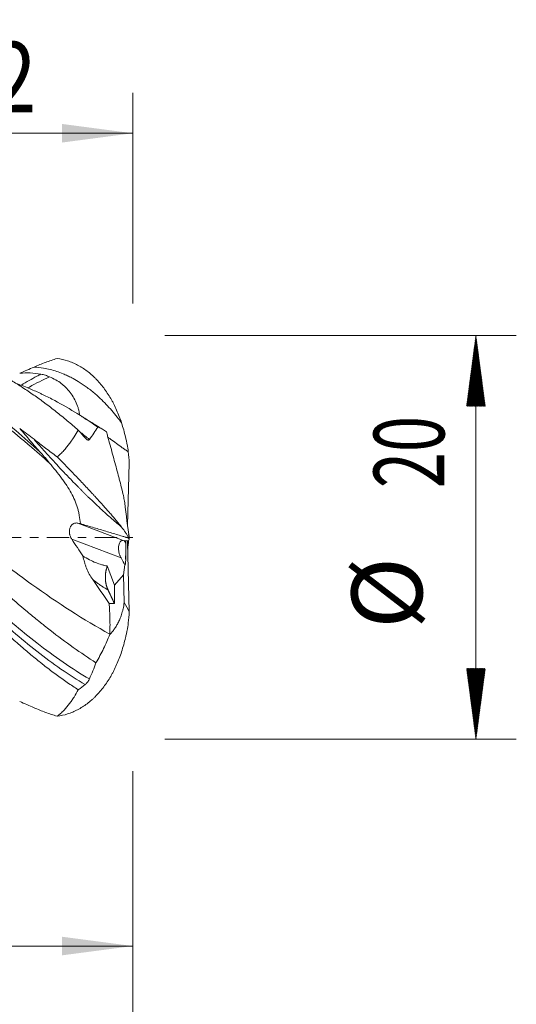
# Model space of a CAD drawing. Units: millimetres. Extents: x -85 to 73, y -63 to 26.
# Drawn here: x 48 to 73, y -23 to 26 of the extents above; entities that cross this region are included whole.
import ezdxf

# ---------------------------------------------------------------- set-up
doc = ezdxf.new("R2010")
doc.units = ezdxf.units.MM
doc.linetypes.add('CENTER', pattern=[47.5, 22, -8.5, 8.5, -8.5])
for name, color, linetype in [('1', 4, 'Continuous'), ('2', 7, 'Continuous'), ('SK2', 7, 'Continuous'), ('SK4', 2, 'CENTER')]:
    doc.layers.add(name, color=color, linetype=linetype)
doc.styles.add('iso_b_vert', font='simplex.shx')
doc.dimstyles.get("Standard").update_dxf_attribs({"dimtxt": 0.18, "dimasz": 0.18, "dimexe": 0.18, "dimexo": 0.0625, "dimgap": 0.09, "dimtad": 1, "dimzin": 0, "dimdsep": 52, "dimtxsty": 'Standard', "dimcen": 0.09, "dimadec": 0, "dimazin": 0, "dimtfac": 1, "dimtdec": 4, "dimtofl": 0, "dimtmove": 0, "dimatfit": 3, "dimfxl": 1, "dimtolj": 1, "dimtzin": 0, "dimarcsym": 0})

# ---------------------------------------------------------------- blocks, each defined once
blk = doc.blocks.new('_U0')
at = {"layer": 'SK2', "lineweight": 13}
for p, q in [((16, -11.5875), (16, -22.245967)), ((54, -11.5875), (54, -22.245967)), ((54, -20.245967), (16, -20.245967))]:
    blk.add_line(p, q, dxfattribs=at)
at = {"layer": 'SK2', "lineweight": 18}
for points in [[(16, -20.245967), (19.499998, -19.785183), (19.500002, -20.70675)], [(54, -20.245967), (50.500002, -20.70675), (50.499998, -19.785183)]]:
    blk.add_solid(points, dxfattribs=at)
at = {"layer": 'SK2', "lineweight": 18, "insert": (33.095034, -19.213333), "char_height": 3.5, "attachment_point": 7, "line_spacing_factor": 1.084337, "style": 'iso_b_vert'}
blk.add_mtext('\\W0.6740;38', dxfattribs=at)
blk = doc.blocks.new('_U1')
at = {"layer": 'SK2', "lineweight": 13}
for p, q in [((2, -11.5875), (2, -35.245967)), ((54, -11.5875), (54, -35.245967)), ((54, -33.245967), (2, -33.245967))]:
    blk.add_line(p, q, dxfattribs=at)
at = {"layer": 'SK2', "lineweight": 18}
for points in [[(2, -33.245967), (5.499998, -32.785183), (5.500002, -33.70675)], [(54, -33.245967), (50.500002, -33.70675), (50.499998, -32.785183)]]:
    blk.add_solid(points, dxfattribs=at)
at = {"layer": 'SK2', "lineweight": 18, "insert": (26.095034, -32.213333), "char_height": 3.5, "attachment_point": 7, "line_spacing_factor": 1.084337, "style": 'iso_b_vert'}
blk.add_mtext('\\W0.6740;52', dxfattribs=at)
blk = doc.blocks.new('_U2')
at = {"layer": 'SK2', "lineweight": 13}
for p, q in [((34, 11.5875), (34, 22.022297)), ((54, 11.5875), (54, 22.022297)), ((54, 20.022297), (34, 20.022297))]:
    blk.add_line(p, q, dxfattribs=at)
at = {"layer": 'SK2', "lineweight": 18}
for points in [[(34, 20.022297), (37.499998, 20.48308), (37.500002, 19.561513)], [(54, 20.022297), (50.500002, 19.561513), (50.499998, 20.48308)]]:
    blk.add_solid(points, dxfattribs=at)
at = {"layer": 'SK2', "lineweight": 18, "char_height": 3.5, "attachment_point": 7, "line_spacing_factor": 1.084337, "style": 'iso_b_vert'}
for s, insert in [('\\W0.8470;\\W0.4235;%%p\\W0.8470;2', (44.968233, 21.05493)), ('\\W0.6740;20', (37.287301, 21.05493))]:
    blk.add_mtext(s, dxfattribs=dict(at, insert=insert))
blk = doc.blocks.new('_U3')
at = {"layer": '2', "lineweight": 13}
for p, q in [((-50, -11.5875), (-50, -47.245967)), ((54, -11.5875), (54, -47.245967)), ((-50, -45.245967), (54, -45.245967))]:
    blk.add_line(p, q, dxfattribs=at)
at = {"layer": '2', "lineweight": 18}
for points in [[(-50, -45.245967), (-46.500002, -44.785183), (-46.499998, -45.70675)], [(54, -45.245967), (50.500002, -45.70675), (50.499998, -44.785183)]]:
    blk.add_solid(points, dxfattribs=at)
at = {"layer": '2', "lineweight": 18, "insert": (-0.959533, -44.213333), "char_height": 3.5, "attachment_point": 7, "line_spacing_factor": 1.084337, "style": 'iso_b_vert'}
blk.add_mtext('\\W0.6506;104', dxfattribs=at)

msp = doc.modelspace()

# ---------------------------------------------------------------- hatches: boundary and pattern name
at = {"layer": '2', "lineweight": 13}
h = msp.add_hatch(dxfattribs=at)
h.set_pattern_fill('ANSI31', color=256, scale=0.0062, style=0)
h.paths.add_polyline_path([(71, 10), (71.461, 6.5), (70.539, 6.5)])
h = msp.add_hatch(dxfattribs=at)
h.set_pattern_fill('ANSI31', color=256, scale=0.0062, style=0)
h.paths.add_polyline_path([(71, -10), (70.539, -6.5), (71.461, -6.5)])

# ---------------------------------------------------------------- linework, layer by layer
at = {"layer": '1', "lineweight": 18}
for p, q in [((53.828, 3.684), (53.744, 0.584)), ((53.828, 0.081), (53.797, 0.164)), ((53.792, -0.177), (53.531, -0.147)), ((53.652, -0.161), (53.655, -0.294)), ((53.828, -3.684), (53.732, -0.17)), ((53.757, -0.173), (53.738, -0.361)), ((53.828, -0.081), (53.792, -0.177)), ((53.101, -2.367), (52.741, -1.416)), ((53.616, -1.366), (53.543, -1.86)), ((53.543, -1.86), (53.101, -2.367)), ((53.578, -3.231), (53.543, -1.86)), ((53.101, -2.367), (53.093, -3.276))]:
    msp.add_line(p, q, dxfattribs=at)
at = {"layer": '1', "lineweight": 13}
for p, q in [((51.283, 0.705), (53.531, -0.147)), ((53.421, -1.019), (50.979, -0.093)), ((53.573, -0.152), (53.655, -0.294))]:
    msp.add_line(p, q, dxfattribs=at)
at = {"layer": '1', "lineweight": 18}
for centre, major_axis, ratio, start_param, end_param in [((53.595, -0.7), (0.112, -0.551), 0.510789, 2.977196, -1.686916), ((53.596, -0.331), (0.025, -1.038), 0.057384, 1.012038, 1.605263), ((53.497, -0.663), (0.096, -0.566), 0.237873, 0.632068, 1.136177), ((51.44, 3.409), (2.384, -5.067), 0.032934, -0.523366, -0.356645), ((53.596, -0.331), (0.025, -1.038), 0.057384, -0.085098, 0.727129)]:
    msp.add_ellipse(centre, major_axis=major_axis, ratio=ratio, start_param=start_param, end_param=end_param, dxfattribs=at)
for points, knots in [([(51.304, -7.549), (51.121, -7.433), (50.938, -7.313), (50.571, -7.062), (50.388, -6.932), (50.019, -6.66), (49.835, -6.52), (49.603, -6.338), (49.557, -6.301), (49.464, -6.228), (49.325, -6.116), (49.187, -6.003), (48.91, -5.775), (48.726, -5.62), (48.359, -5.304), (48.175, -5.143), (47.625, -4.652), (47.259, -4.314), (46.525, -3.617), (46.158, -3.258), (45.696, -2.796), (45.603, -2.703), (45.418, -2.516), (45.325, -2.422), (45.046, -2.138), (44.861, -1.948), (44.308, -1.375), (43.941, -0.991), (43.392, -0.413), (43.209, -0.221), (42.843, 0.164), (42.659, 0.357), (42.292, 0.742), (42.109, 0.934), (41.74, 1.318), (41.556, 1.509), (41.279, 1.796), (41.186, 1.891), (41, 2.082), (40.907, 2.177), (40.629, 2.461), (40.444, 2.648), (40.076, 3.018), (39.892, 3.201), (39.525, 3.561), (39.341, 3.739), (38.791, 4.265), (38.425, 4.606), (37.874, 5.101), (37.69, 5.263), (37.321, 5.581), (37.137, 5.737), (36.905, 5.927), (36.859, 5.965), (36.766, 6.041), (36.719, 6.078), (36.58, 6.19), (36.302, 6.41), (36.026, 6.62), (35.475, 7.025), (35.109, 7.276), (34.559, 7.625), (34.376, 7.737), (34.01, 7.952), (33.826, 8.055), (33.458, 8.251), (33.274, 8.345), (32.997, 8.478), (32.858, 8.542), (32.719, 8.604), (32.626, 8.645), (32.579, 8.665), (32.161, 8.841), (31.793, 8.974), (31.059, 9.192), (30.693, 9.277), (30.296, 9.343), (30.264, 9.349), (30.233, 9.354)], [0, 0, 0, 0, 0.026196, 0.026196, 0.052392, 0.052392, 0.078588, 0.078588, 0.085136, 0.085136, 0.091685, 0.104783, 0.104783, 0.130979, 0.130979, 0.157175, 0.157175, 0.209567, 0.209567, 0.261958, 0.261958, 0.275056, 0.275056, 0.288154, 0.288154, 0.31435, 0.31435, 0.366742, 0.366742, 0.392938, 0.392938, 0.419133, 0.419133, 0.445329, 0.445329, 0.471525, 0.471525, 0.484623, 0.484623, 0.497721, 0.497721, 0.523917, 0.523917, 0.550113, 0.550113, 0.576308, 0.576308, 0.6287, 0.6287, 0.654896, 0.654896, 0.681092, 0.681092, 0.687641, 0.687641, 0.69419, 0.69419, 0.707288, 0.733484, 0.733484, 0.785875, 0.785875, 0.812071, 0.812071, 0.838267, 0.838267, 0.864463, 0.864463, 0.877561, 0.88411, 0.88411, 0.890659, 0.890659, 0.94305, 0.94305, 0.995442, 0.995442, 1, 1, 1, 1]), ([(51.304, 5.313), (51.121, 5.472), (50.938, 5.628), (50.571, 5.934), (50.388, 6.083), (50.019, 6.374), (49.835, 6.516), (49.603, 6.688), (49.557, 6.723), (49.464, 6.791), (49.325, 6.891), (49.187, 6.99), (48.91, 7.182), (48.726, 7.306), (48.359, 7.545), (48.175, 7.659), (47.625, 7.989), (47.259, 8.191), (46.525, 8.553), (46.158, 8.713), (45.696, 8.887), (45.603, 8.92), (45.418, 8.984), (45.325, 9.014), (45.046, 9.101), (44.861, 9.153), (44.419, 9.262), (44.162, 9.313), (43.906, 9.352)], [0, 0, 0, 0, 0.074638, 0.074638, 0.149276, 0.149276, 0.223914, 0.223914, 0.242574, 0.242574, 0.261233, 0.298552, 0.298552, 0.37319, 0.37319, 0.447828, 0.447828, 0.597104, 0.597104, 0.74638, 0.74638, 0.783699, 0.783699, 0.821018, 0.821018, 0.895656, 0.895656, 1, 1, 1, 1]), ([(34.573, 7.617), (34.713, 7.689), (34.853, 7.759), (35.158, 7.905), (35.323, 7.98), (35.572, 8.087), (35.655, 8.121), (35.82, 8.188), (35.903, 8.221), (36.316, 8.378), (36.647, 8.488), (37.142, 8.627), (37.307, 8.67), (37.555, 8.727), (37.638, 8.745), (37.803, 8.779), (37.886, 8.795), (38.3, 8.868), (38.63, 8.91), (39.125, 8.943), (39.29, 8.949), (39.538, 8.951), (39.621, 8.95), (39.787, 8.947), (39.869, 8.944), (40.283, 8.923), (40.614, 8.889), (41.109, 8.811), (41.275, 8.781), (41.523, 8.729), (41.605, 8.711), (41.771, 8.672), (41.854, 8.652), (42.268, 8.545), (42.598, 8.442), (43.259, 8.204), (43.589, 8.069), (44.086, 7.839), (44.251, 7.758), (44.582, 7.588), (44.747, 7.499), (45.243, 7.22), (45.573, 7.019), (45.987, 6.751), (46.07, 6.697), (46.236, 6.586), (46.318, 6.53), (46.566, 6.36), (46.732, 6.243), (47.227, 5.885), (47.558, 5.635), (47.972, 5.307), (48.054, 5.241), (48.22, 5.107), (48.468, 4.905), (48.716, 4.697), (49.211, 4.275), (49.542, 3.984), (49.873, 3.684)], [0, 0, 0, 0, 0.027411, 0.027411, 0.05983, 0.05983, 0.07604, 0.07604, 0.09225, 0.09225, 0.157089, 0.157089, 0.189509, 0.189509, 0.205719, 0.205719, 0.221929, 0.221929, 0.286768, 0.286768, 0.319188, 0.319188, 0.335397, 0.335397, 0.351607, 0.351607, 0.416446, 0.416446, 0.448866, 0.448866, 0.465076, 0.465076, 0.481286, 0.481286, 0.546125, 0.546125, 0.610964, 0.610964, 0.643384, 0.643384, 0.675804, 0.675804, 0.740643, 0.740643, 0.756853, 0.756853, 0.773063, 0.773063, 0.805482, 0.805482, 0.870321, 0.870321, 0.886531, 0.886531, 0.902741, 0.935161, 0.935161, 1, 1, 1, 1]), ([(49.113, 8.441), (49.299, 8.523), (49.487, 8.599), (49.867, 8.738), (50.059, 8.802), (50.253, 8.861)], [0, 0, 0, 0, 0.5, 0.5, 1, 1, 1, 1]), ([(50.253, 8.861), (50.429, 8.838), (50.603, 8.8), (50.816, 8.732), (50.858, 8.717), (50.942, 8.686), (50.984, 8.669), (51.109, 8.617), (51.19, 8.578), (51.312, 8.515), (51.352, 8.493), (51.431, 8.447), (51.471, 8.423), (51.588, 8.348), (51.665, 8.295), (51.816, 8.182), (51.889, 8.122), (51.998, 8.026), (52.034, 7.994), (52.104, 7.927), (52.209, 7.824), (52.309, 7.715), (52.439, 7.564), (52.502, 7.486), (52.685, 7.242), (52.8, 7.069), (52.934, 6.839), (52.96, 6.792), (53.012, 6.697), (53.037, 6.649), (53.111, 6.503), (53.158, 6.404), (53.293, 6.099), (53.374, 5.889), (53.446, 5.67)], [0, 0, 0, 0, 0.125, 0.125, 0.15625, 0.15625, 0.1875, 0.1875, 0.25, 0.25, 0.28125, 0.28125, 0.3125, 0.3125, 0.375, 0.375, 0.4375, 0.4375, 0.46875, 0.46875, 0.5, 0.5625, 0.5625, 0.625, 0.625, 0.75, 0.75, 0.78125, 0.78125, 0.8125, 0.8125, 0.875, 0.875, 1, 1, 1, 1]), ([(48.4, 8.128), (48.52, 8.181), (48.64, 8.233), (48.878, 8.337), (48.996, 8.389), (49.113, 8.441)], [0, 0, 0, 0, 0.5, 0.5, 1, 1, 1, 1]), ([(48.4, 8.128), (48.576, 8.149), (48.751, 8.155), (49.102, 8.141), (49.277, 8.12), (49.454, 8.088)], [0, 0, 0, 0, 0.5, 0.5, 1, 1, 1, 1]), ([(48.798, 7.404), (48.826, 7.42), (48.853, 7.435), (49.211, 7.633), (49.542, 7.8), (49.873, 7.95)], [0, 0, 0, 0, 0.077278, 0.077278, 1, 1, 1, 1]), ([(49.454, 8.088), (49.529, 8.074), (49.602, 8.056), (49.742, 8.011), (49.809, 7.983), (49.873, 7.95)], [0, 0, 0, 0, 0.5, 0.5, 1, 1, 1, 1]), ([(49.873, 7.95), (49.98, 7.909), (50.084, 7.861), (50.284, 7.749), (50.38, 7.686), (50.516, 7.58), (50.561, 7.543), (50.626, 7.485), (50.647, 7.465), (50.689, 7.424), (50.709, 7.404), (50.81, 7.298), (50.884, 7.208), (51.018, 7.019), (51.077, 6.92), (51.182, 6.716), (51.226, 6.611), (51.273, 6.48), (51.282, 6.454), (51.299, 6.401), (51.307, 6.375), (51.329, 6.296), (51.342, 6.244), (51.364, 6.145), (51.374, 6.098), (51.382, 6.052)], [0, 0, 0, 0, 0.133941, 0.133941, 0.267881, 0.267881, 0.334851, 0.334851, 0.368336, 0.368336, 0.401822, 0.401822, 0.535762, 0.535762, 0.669703, 0.669703, 0.803643, 0.803643, 0.837128, 0.837128, 0.870613, 0.870613, 0.937584, 0.937584, 1, 1, 1, 1]), ([(52.179, -6.207), (51.802, -5.97), (51.426, -5.716), (50.671, -5.18), (50.293, -4.898), (49.817, -4.527), (49.722, -4.452), (49.579, -4.338), (49.531, -4.3), (49.435, -4.224), (49.197, -4.031), (48.959, -3.836), (48.391, -3.36), (48.013, -3.035), (47.259, -2.37), (46.883, -2.031), (46.129, -1.34), (45.75, -0.99), (45.322, -0.591), (45.274, -0.547), (45.179, -0.458), (45.131, -0.414), (44.988, -0.28), (44.893, -0.191), (44.607, 0.075), (44.418, 0.252), (43.85, 0.78), (43.473, 1.13), (42.72, 1.821), (42.343, 2.163), (41.777, 2.667), (41.588, 2.834), (41.209, 3.164), (41.019, 3.327), (40.733, 3.57), (40.638, 3.65), (40.447, 3.81), (40.161, 4.046), (39.877, 4.276), (39.499, 4.575), (39.31, 4.722), (38.932, 5.008), (38.744, 5.148), (38.179, 5.557), (37.802, 5.815), (37.047, 6.303), (36.668, 6.532), (36.239, 6.77), (36.191, 6.796), (36.096, 6.848), (35.953, 6.925), (35.62, 7.098), (35.334, 7.236), (35.035, 7.372), (34.926, 7.421), (34.817, 7.467)], [0, 0, 0, 0, 0.065417, 0.065417, 0.130834, 0.130834, 0.147189, 0.147189, 0.155366, 0.155366, 0.163543, 0.196252, 0.196252, 0.261669, 0.261669, 0.327086, 0.327086, 0.392503, 0.392503, 0.40068, 0.40068, 0.408857, 0.408857, 0.425212, 0.425212, 0.45792, 0.45792, 0.523338, 0.523338, 0.588755, 0.588755, 0.621463, 0.621463, 0.654172, 0.654172, 0.670526, 0.670526, 0.686881, 0.719589, 0.719589, 0.752298, 0.752298, 0.785006, 0.785006, 0.850424, 0.850424, 0.915841, 0.915841, 0.924018, 0.924018, 0.932195, 0.948549, 0.981258, 0.981258, 1, 1, 1, 1]), ([(52.266, 5.466), (51.888, 5.728), (51.509, 5.976), (50.751, 6.439), (50.372, 6.655), (49.894, 6.903), (49.798, 6.951), (49.654, 7.022), (49.606, 7.046), (49.51, 7.092), (49.462, 7.115), (49.223, 7.227), (49.032, 7.312), (48.631, 7.479), (48.42, 7.561), (48.211, 7.636)], [0, 0, 0, 0, 0.281472, 0.281472, 0.562944, 0.562944, 0.633312, 0.633312, 0.668496, 0.668496, 0.70368, 0.70368, 0.844416, 0.844416, 1, 1, 1, 1]), ([(48.4, 5.393), (48.576, 5.19), (48.751, 4.987), (49.102, 4.584), (49.277, 4.384), (49.454, 4.186)], [0, 0, 0, 0, 0.5, 0.5, 1, 1, 1, 1]), ([(48.4, 5.393), (48.52, 5.307), (48.64, 5.219), (48.878, 5.042), (48.996, 4.951), (49.113, 4.859)], [0, 0, 0, 0, 0.5, 0.5, 1, 1, 1, 1]), ([(52.266, 5.466), (52.206, 5.369), (52.142, 5.269), (52.006, 5.063), (51.933, 4.958), (51.855, 4.851)], [0, 0, 0, 0, 0.5, 0.5, 1, 1, 1, 1]), ([(52.695, 5.232), (52.633, 5.277), (52.567, 5.319), (52.425, 5.397), (52.348, 5.432), (52.266, 5.466)], [0, 0, 0, 0, 0.5, 0.5, 1, 1, 1, 1]), ([(53.446, 5.67), (53.521, 5.439), (53.587, 5.204), (53.657, 4.906), (53.67, 4.846), (53.695, 4.726), (53.707, 4.666), (53.742, 4.484), (53.763, 4.363), (53.781, 4.241)], [0, 0, 0, 0, 0.5, 0.5, 0.625, 0.625, 0.75, 0.75, 1, 1, 1, 1]), ([(50.253, 3.993), (50.285, 4.016), (50.315, 4.04), (50.374, 4.088), (50.402, 4.113), (50.484, 4.19), (50.536, 4.243), (50.634, 4.351), (50.68, 4.406), (50.77, 4.518), (50.814, 4.575), (50.898, 4.689), (50.938, 4.746), (51.017, 4.86), (51.055, 4.917), (51.166, 5.088), (51.236, 5.201), (51.304, 5.313)], [0, 0, 0, 0, 0.0625, 0.0625, 0.125, 0.125, 0.25, 0.25, 0.375, 0.375, 0.5, 0.5, 0.625, 0.625, 0.75, 0.75, 1, 1, 1, 1]), ([(51.855, 4.851), (51.849, 4.842), (51.842, 4.836), (51.827, 4.826), (51.819, 4.823), (51.802, 4.82), (51.793, 4.821), (51.774, 4.824), (51.764, 4.827), (51.745, 4.836), (51.736, 4.842), (51.721, 4.852), (51.716, 4.855), (51.707, 4.862), (51.702, 4.866), (51.678, 4.886), (51.659, 4.905), (51.641, 4.926)], [0, 0, 0, 0, 0.125, 0.125, 0.25, 0.25, 0.375, 0.375, 0.5, 0.5, 0.625, 0.625, 0.6875, 0.6875, 0.75, 0.75, 1, 1, 1, 1]), ([(53.553, 2.003), (53.542, 2.052), (53.53, 2.103), (53.504, 2.21), (53.491, 2.266), (53.448, 2.438), (53.418, 2.56), (53.377, 2.719), (53.369, 2.751), (53.352, 2.816), (53.343, 2.849), (53.317, 2.948), (53.3, 3.015), (53.246, 3.217), (53.21, 3.354), (53.135, 3.632), (53.097, 3.773), (53.019, 4.058), (52.98, 4.202), (52.9, 4.492), (52.86, 4.639), (52.798, 4.86), (52.778, 4.935), (52.736, 5.083), (52.715, 5.157), (52.695, 5.232)], [0, 0, 0, 0, 0.0625, 0.0625, 0.125, 0.125, 0.25, 0.25, 0.28125, 0.28125, 0.3125, 0.3125, 0.375, 0.375, 0.5, 0.5, 0.625, 0.625, 0.75, 0.75, 0.875, 0.875, 0.9375, 0.9375, 1, 1, 1, 1]), ([(53.781, 4.241), (53.73, 4.273), (53.679, 4.306), (53.58, 4.375), (53.53, 4.409), (53.383, 4.514), (53.285, 4.585), (53.09, 4.728), (52.992, 4.799), (52.854, 4.9), (52.813, 4.929), (52.771, 4.959)], [0, 0, 0, 0, 0.146188, 0.146188, 0.292376, 0.292376, 0.584753, 0.584753, 0.877129, 0.877129, 1, 1, 1, 1]), ([(49.113, 4.859), (49.299, 4.712), (49.487, 4.567), (49.867, 4.278), (50.059, 4.135), (50.253, 3.993)], [0, 0, 0, 0, 0.5, 0.5, 1, 1, 1, 1]), ([(49.454, 4.186), (49.529, 4.102), (49.602, 4.019), (49.742, 3.852), (49.809, 3.768), (49.873, 3.684)], [0, 0, 0, 0, 0.5, 0.5, 1, 1, 1, 1]), ([(50.253, 3.993), (50.429, 3.816), (50.603, 3.639), (50.816, 3.42), (50.858, 3.377), (50.942, 3.29), (50.984, 3.246), (51.109, 3.117), (51.19, 3.031), (51.312, 2.904), (51.352, 2.862), (51.431, 2.778), (51.471, 2.736), (51.588, 2.612), (51.665, 2.53), (51.816, 2.369), (51.889, 2.289), (51.998, 2.172), (52.034, 2.133), (52.104, 2.057), (52.209, 1.943), (52.309, 1.833), (52.439, 1.69), (52.502, 1.62), (52.685, 1.415), (52.8, 1.285), (52.934, 1.13), (52.96, 1.1), (53.012, 1.04), (53.037, 1.01), (53.111, 0.923), (53.158, 0.867), (53.293, 0.705), (53.374, 0.605), (53.446, 0.513)], [0, 0, 0, 0, 0.125, 0.125, 0.15625, 0.15625, 0.1875, 0.1875, 0.25, 0.25, 0.28125, 0.28125, 0.3125, 0.3125, 0.375, 0.375, 0.4375, 0.4375, 0.46875, 0.46875, 0.5, 0.5625, 0.5625, 0.625, 0.625, 0.75, 0.75, 0.78125, 0.78125, 0.8125, 0.8125, 0.875, 0.875, 1, 1, 1, 1]), ([(49.873, 3.684), (49.98, 3.557), (50.084, 3.432), (50.284, 3.183), (50.38, 3.059), (50.516, 2.875), (50.561, 2.813), (50.626, 2.721), (50.647, 2.69), (50.689, 2.628), (50.709, 2.598), (50.81, 2.444), (50.884, 2.322), (51.018, 2.08), (51.077, 1.959), (51.182, 1.715), (51.226, 1.592), (51.273, 1.435), (51.282, 1.404), (51.299, 1.34), (51.307, 1.308), (51.329, 1.212), (51.342, 1.147), (51.377, 0.951), (51.393, 0.818), (51.404, 0.68)], [0, 0, 0, 0, 0.125, 0.125, 0.25, 0.25, 0.3125, 0.3125, 0.34375, 0.34375, 0.375, 0.375, 0.5, 0.5, 0.625, 0.625, 0.75, 0.75, 0.78125, 0.78125, 0.8125, 0.8125, 0.875, 0.875, 1, 1, 1, 1]), ([(50.979, -0.093), (50.951, -0.051), (50.928, -0.006), (50.9, 0.062), (50.892, 0.085), (50.882, 0.121), (50.879, 0.133), (50.874, 0.157), (50.871, 0.168), (50.861, 0.228), (50.858, 0.275), (50.862, 0.345), (50.865, 0.368), (50.873, 0.413), (50.878, 0.435), (50.892, 0.477), (50.9, 0.498), (50.914, 0.527), (50.919, 0.537), (50.93, 0.555), (50.936, 0.564), (50.954, 0.59), (50.968, 0.606), (50.997, 0.636), (51.013, 0.649), (51.039, 0.667), (51.048, 0.672), (51.066, 0.682), (51.076, 0.687), (51.105, 0.699), (51.125, 0.705), (51.169, 0.712), (51.191, 0.714), (51.236, 0.713), (51.259, 0.71), (51.283, 0.705)], [0, 0, 0, 0, 0.125, 0.125, 0.1875, 0.1875, 0.21875, 0.21875, 0.25, 0.25, 0.375, 0.375, 0.4375, 0.4375, 0.5, 0.5, 0.5625, 0.5625, 0.59375, 0.59375, 0.625, 0.625, 0.6875, 0.6875, 0.75, 0.75, 0.78125, 0.78125, 0.8125, 0.8125, 0.875, 0.875, 0.9375, 0.9375, 1, 1, 1, 1]), ([(53.781, -0.026), (53.73, -0.011), (53.679, 0.004), (53.58, 0.033), (53.53, 0.048), (53.383, 0.092), (53.285, 0.121), (53.09, 0.18), (52.992, 0.209), (52.797, 0.268), (52.699, 0.297), (52.404, 0.385), (52.206, 0.444), (51.807, 0.562), (51.606, 0.621), (51.404, 0.68)], [0, 0, 0, 0, 0.0625, 0.0625, 0.125, 0.125, 0.25, 0.25, 0.375, 0.375, 0.5, 0.5, 0.75, 0.75, 1, 1, 1, 1]), ([(53.446, 0.513), (53.521, 0.416), (53.587, 0.324), (53.657, 0.212), (53.67, 0.19), (53.695, 0.146), (53.707, 0.124), (53.742, 0.059), (53.763, 0.016), (53.781, -0.026)], [0, 0, 0, 0, 0.5, 0.5, 0.625, 0.625, 0.75, 0.75, 1, 1, 1, 1]), ([(51.534, -0.921), (51.645, -0.991), (51.753, -1.053), (51.963, -1.163), (52.066, -1.211), (52.267, -1.292), (52.365, -1.326), (52.485, -1.36), (52.508, -1.366), (52.556, -1.379), (52.579, -1.384), (52.649, -1.4), (52.695, -1.409), (52.741, -1.416)], [0, 0, 0, 0, 0.25, 0.25, 0.5, 0.5, 0.75, 0.75, 0.8125, 0.8125, 0.875, 0.875, 1, 1, 1, 1]), ([(51.534, -0.921), (51.554, -1.023), (51.578, -1.125), (51.623, -1.279), (51.639, -1.33), (51.674, -1.431), (51.692, -1.481), (51.752, -1.629), (51.798, -1.725), (51.899, -1.913), (51.955, -2.004), (52.016, -2.092)], [0, 0, 0, 0, 0.25, 0.25, 0.375, 0.375, 0.5, 0.5, 0.75, 0.75, 1, 1, 1, 1]), ([(53.303, -0.693), (53.306, -0.721), (53.312, -0.748), (53.327, -0.802), (53.336, -0.829), (53.351, -0.869), (53.356, -0.883), (53.368, -0.91), (53.374, -0.924), (53.387, -0.951), (53.393, -0.964), (53.407, -0.992), (53.414, -1.005), (53.421, -1.019)], [0, 0, 0, 0, 0.25, 0.25, 0.5, 0.5, 0.625, 0.625, 0.75, 0.75, 0.875, 0.875, 1, 1, 1, 1]), ([(53.654, -1.106), (53.647, -1.087), (53.642, -1.068), (53.638, -1.039), (53.637, -1.029), (53.636, -1.01), (53.636, -1.001), (53.638, -0.973), (53.641, -0.954), (53.648, -0.918), (53.654, -0.899), (53.66, -0.881)], [0, 0, 0, 0, 0.25, 0.25, 0.375, 0.375, 0.5, 0.5, 0.75, 0.75, 1, 1, 1, 1]), ([(52.861, -4.789), (52.867, -4.669), (52.871, -4.546), (52.874, -4.298), (52.873, -4.172), (52.868, -3.919), (52.863, -3.79), (52.855, -3.628), (52.853, -3.596), (52.85, -3.531), (52.844, -3.434), (52.837, -3.338), (52.832, -3.274)], [0, 0, 0, 0, 0.25, 0.25, 0.5, 0.5, 0.75, 0.75, 0.8125, 0.8125, 0.875, 1, 1, 1, 1]), ([(53.578, -3.231), (53.561, -3.344), (53.541, -3.448), (53.513, -3.571), (53.507, -3.595), (53.495, -3.642), (53.489, -3.665), (53.471, -3.733), (53.458, -3.776), (53.418, -3.901), (53.39, -3.977), (53.331, -4.12), (53.3, -4.186), (53.26, -4.264), (53.252, -4.279), (53.236, -4.309), (53.212, -4.353), (53.187, -4.394), (53.138, -4.475), (53.104, -4.524), (53.036, -4.617), (53.001, -4.661), (52.931, -4.742), (52.895, -4.78), (52.859, -4.815)], [0, 0, 0, 0, 0.125, 0.125, 0.15625, 0.15625, 0.1875, 0.1875, 0.25, 0.25, 0.375, 0.375, 0.5, 0.5, 0.53125, 0.53125, 0.5625, 0.625, 0.625, 0.75, 0.75, 0.875, 0.875, 1, 1, 1, 1]), ([(53.446, -5.67), (53.521, -5.439), (53.587, -5.204), (53.657, -4.906), (53.67, -4.846), (53.695, -4.726), (53.707, -4.666), (53.742, -4.484), (53.763, -4.363), (53.781, -4.241)], [0, 0, 0, 0, 0.5, 0.5, 0.625, 0.625, 0.75, 0.75, 1, 1, 1, 1]), ([(52.859, -4.815), (52.768, -5.045), (52.667, -5.277), (52.441, -5.742), (52.317, -5.975), (52.179, -6.207)], [0, 0, 0, 0, 0.5, 0.5, 1, 1, 1, 1]), ([(50.253, -8.861), (50.429, -8.838), (50.603, -8.8), (50.816, -8.732), (50.858, -8.717), (50.942, -8.686), (50.984, -8.669), (51.109, -8.617), (51.19, -8.578), (51.312, -8.515), (51.352, -8.493), (51.431, -8.447), (51.471, -8.423), (51.588, -8.348), (51.665, -8.295), (51.816, -8.182), (51.889, -8.122), (51.998, -8.026), (52.034, -7.994), (52.104, -7.927), (52.209, -7.824), (52.309, -7.715), (52.439, -7.564), (52.502, -7.486), (52.685, -7.242), (52.8, -7.069), (52.934, -6.839), (52.96, -6.792), (53.012, -6.697), (53.037, -6.649), (53.111, -6.503), (53.158, -6.404), (53.293, -6.099), (53.374, -5.889), (53.446, -5.67)], [0, 0, 0, 0, 0.125, 0.125, 0.15625, 0.15625, 0.1875, 0.1875, 0.25, 0.25, 0.28125, 0.28125, 0.3125, 0.3125, 0.375, 0.375, 0.4375, 0.4375, 0.46875, 0.46875, 0.5, 0.5625, 0.5625, 0.625, 0.625, 0.75, 0.75, 0.78125, 0.78125, 0.8125, 0.8125, 0.875, 0.875, 1, 1, 1, 1]), ([(52.179, -6.207), (52.13, -6.345), (52.078, -6.481), (51.971, -6.75), (51.914, -6.882), (51.855, -7.013)], [0, 0, 0, 0, 0.5, 0.5, 1, 1, 1, 1]), ([(51.855, -7.013), (51.849, -7.026), (51.842, -7.04), (51.827, -7.067), (51.819, -7.081), (51.802, -7.109), (51.793, -7.122), (51.774, -7.148), (51.764, -7.161), (51.745, -7.185), (51.736, -7.196), (51.721, -7.212), (51.716, -7.218), (51.707, -7.228), (51.702, -7.233), (51.678, -7.258), (51.659, -7.275), (51.641, -7.292)], [0, 0, 0, 0, 0.125, 0.125, 0.25, 0.25, 0.375, 0.375, 0.5, 0.5, 0.625, 0.625, 0.6875, 0.6875, 0.75, 0.75, 1, 1, 1, 1]), ([(50.253, -8.861), (50.285, -8.839), (50.315, -8.816), (50.374, -8.77), (50.402, -8.746), (50.484, -8.674), (50.536, -8.625), (50.634, -8.523), (50.68, -8.471), (50.77, -8.364), (50.814, -8.31), (50.898, -8.199), (50.938, -8.142), (51.017, -8.028), (51.055, -7.97), (51.166, -7.794), (51.236, -7.673), (51.304, -7.549)], [0, 0, 0, 0, 0.0625, 0.0625, 0.125, 0.125, 0.25, 0.25, 0.375, 0.375, 0.5, 0.5, 0.625, 0.625, 0.75, 0.75, 1, 1, 1, 1]), ([(48.4, -8.128), (48.52, -8.181), (48.64, -8.233), (48.878, -8.337), (48.996, -8.389), (49.113, -8.441)], [0, 0, 0, 0, 0.5, 0.5, 1, 1, 1, 1]), ([(49.113, -8.441), (49.299, -8.523), (49.487, -8.599), (49.867, -8.738), (50.059, -8.802), (50.253, -8.861)], [0, 0, 0, 0, 0.5, 0.5, 1, 1, 1, 1])]:
    msp.add_open_spline(points, degree=3, knots=knots, dxfattribs=at)
at = {"layer": '1', "lineweight": 13}
for points, knots in [([(49.454, 4.186), (49.386, 4.249), (48.526, 5.038), (46.875, 6.437), (44.5, 8.012), (42.125, 9.022), (39.75, 9.42), (37.375, 9.154), (35.557, 8.474), (34.53, 7.928), (34.295, 7.794)], [0, 0, 0, 0, 0.013479, 0.170146, 0.326813, 0.483481, 0.640148, 0.796815, 0.953482, 1, 1, 1, 1]), ([(53.446, 5.67), (53.374, 5.768), (53.215, 5.979), (52.96, 6.289), (52.681, 6.596), (52.362, 6.913), (52.071, 7.17), (51.835, 7.356), (51.699, 7.456), (51.599, 7.528), (51.496, 7.598), (51.393, 7.666), (51.218, 7.774), (51.01, 7.892), (50.766, 8.013), (50.414, 8.168), (50.019, 8.3), (49.535, 8.403), (49.27, 8.433), (49.113, 8.441)], [0, 0, 0, 0, 0.05892, 0.128791, 0.199059, 0.270084, 0.365447, 0.41197, 0.43459, 0.456639, 0.478011, 0.499366, 0.521381, 0.59039, 0.637882, 0.685659, 0.826918, 0.896815, 1, 1, 1, 1]), ([(49.454, 8.088), (49.386, 8.053), (49.063, 7.884), (48.739, 7.7), (48.484, 7.545)], [0, 0, 0, 0, 0.210614, 1, 1, 1, 1]), ([(51.855, -7.013), (50.987, -6.508), (49.327, -5.358), (46.875, -3.26), (44.5, -1.003), (42.125, 1.322), (39.94, 3.38), (38.547, 4.563), (37.945, 5.041)], [0, 0, 0, 0, 0.187273, 0.358013, 0.528753, 0.699492, 0.870232, 1, 1, 1, 1]), ([(53.446, 0.513), (53.374, 0.571), (53.215, 0.704), (52.96, 0.923), (52.681, 1.17), (52.362, 1.462), (52.071, 1.736), (51.835, 1.964), (51.699, 2.097), (51.599, 2.196), (51.496, 2.298), (51.393, 2.401), (51.218, 2.577), (51.01, 2.79), (50.766, 3.043), (50.414, 3.413), (50.019, 3.84), (49.535, 4.377), (49.27, 4.679), (49.113, 4.859)], [0, 0, 0, 0, 0.05892, 0.128791, 0.199059, 0.270084, 0.365447, 0.41197, 0.43459, 0.456639, 0.478011, 0.499366, 0.521381, 0.59039, 0.637882, 0.685659, 0.826918, 0.896815, 1, 1, 1, 1]), ([(51.641, -7.292), (50.844, -6.821), (49.255, -5.712), (46.875, -3.652), (44.5, -1.345), (42.125, 1.055), (40.514, 2.634), (39.696, 3.395), (39.668, 3.42)], [0, 0, 0, 0, 0.199705, 0.398075, 0.596445, 0.794815, 0.993185, 1, 1, 1, 1]), ([(52.861, -4.789), (51.574, -4.088), (49.454, -2.706), (46.5, -0.473), (44.114, 1.345), (42.561, 2.474), (41.841, 2.968)], [0, 0, 0, 0, 0.350342, 0.57721, 0.804078, 1, 1, 1, 1]), ([(52.016, -2.092), (52.047, -2.115), (52.133, -2.18), (52.271, -2.28), (52.426, -2.388), (52.597, -2.502), (52.714, -2.576), (52.783, -2.617)], [0, 0, 0, 0, 0.112271, 0.316617, 0.519666, 0.718179, 1, 1, 1, 1])]:
    msp.add_open_spline(points, degree=3, knots=knots, dxfattribs=at)
at = {"layer": '1', "lineweight": 18}
for points, degree in [([(52.587, 5.306), (51.915, 5.719), (51.248, 6.135)], 2), ([(51.641, 4.926), (51.531, 5.049), (51.418, 5.178), (51.304, 5.313)], 3), ([(53.828, 3.684), (53.817, 3.87), (53.801, 4.056), (53.781, 4.241)], 3), ([(53.553, 2.003), (53.569, 1.906), (53.585, 1.811), (53.6, 1.715)], 3), ([(53.828, -0.081), (53.752, 0.518), (53.676, 1.116), (53.6, 1.715)], 3), ([(51.404, 0.68), (51.364, 0.688), (51.323, 0.697), (51.283, 0.705)], 3), ([(53.828, 0.081), (53.824, 0.054), (53.821, 0.027), (53.818, 0)], 3), ([(50.979, -0.093), (51.164, -0.37), (51.348, -0.646), (51.534, -0.921)], 3), ([(53.797, -0.164), (53.779, -0.304), (53.761, -0.444), (53.744, -0.584)], 3), ([(53.828, -0.081), (53.817, -0.064), (53.801, -0.045), (53.781, -0.026)], 3), ([(52.016, -2.092), (52.29, -2.486), (52.561, -2.88), (52.832, -3.274)], 3), ([(52.783, -2.617), (52.86, -2.782), (52.938, -2.947), (53.015, -3.111), (53.093, -3.276)], 4), ([(52.832, -3.274), (52.919, -3.27), (53.006, -3.27), (53.093, -3.276)], 3), ([(53.828, -3.684), (53.745, -3.534), (53.661, -3.383), (53.578, -3.231)], 3), ([(53.828, -3.684), (53.817, -3.87), (53.801, -4.056), (53.781, -4.241)], 3), ([(52.859, -4.815), (52.86, -4.807), (52.86, -4.798), (52.861, -4.789)], 3), ([(51.641, -7.292), (51.531, -7.388), (51.418, -7.473), (51.304, -7.549)], 3)]:
    msp.add_open_spline(points, degree=degree, dxfattribs=at)
at = {"layer": '1', "lineweight": 13}
msp.add_open_spline([(51.855, 4.851), (51.708, 4.969), (51.561, 5.086), (51.415, 5.2)], degree=3, dxfattribs=at)
at = {"layer": '1', "lineweight": 18}
msp.add_rational_spline([(52.741, -1.416), (52.633, -1.721), (52.599, -2.055), (52.665, -2.367), (52.783, -2.617)], [0.996519405025, 0.993476886244, 0.993107703904, 1.00189709158, 1.00189709158], degree=4, dxfattribs=at)
at = {"layer": '2', "lineweight": 13}
for p, q in [((55.587, 10), (73, 10)), ((71, 10), (71, -10)), ((55.587, -10), (73, -10))]:
    msp.add_line(p, q, dxfattribs=at)
at = {"layer": 'SK4', "lineweight": 18, "ltscale": 0.05}
msp.add_line((-50, 0), (54, 0), dxfattribs=at)

# ---------------------------------------------------------------- texts
at = {"layer": '2', "lineweight": 18, "char_height": 3.5, "attachment_point": 7, "rotation": 90, "line_spacing_factor": 1.084337, "style": 'iso_b_vert'}
for s, insert in [('\\W0.6740;20', (69.435, 2.442)), ('%%c', (69.435, -4.531))]:
    msp.add_mtext(s, dxfattribs=dict(at, insert=insert))

# ---------------------------------------------------------------- dimensions: what is measured, and where the dimension line sits
at = {"layer": '2', "lineweight": 18}
dim = msp.add_linear_dim(base=(54, -45.246), p1=(-50, -10), p2=(54, -10), dimstyle='Standard', override={"dimtxt": 3.5, "dimasz": 3.5, "dimexe": 2, "dimexo": 1.5875, "dimgap": 1.75, "dimtad": 1, "dimtih": 1, "dimtoh": 0, "dimdec": 2, "dimlfac": 1, "dimzin": 8, "dimdsep": 46, "dimlunit": 2, "dimpost": '<>', "dimtxsty": 'iso_b_vert', "dimsah": 1, "dimse1": 0, "dimse2": 0, "dimsd1": 0, "dimsd2": 0, "dimclrd": 2, "dimclre": 2, "dimclrt": 2, "dimtol": 0, "dimtm": -0.1, "dimtfac": 1, "dimtdec": 2, "dimtofl": 1, "dimtmove": 0, "dimtzin": 8, "dimlwd": 13, "dimlwe": 13}, dxfattribs=at)
dim.commit()
dim.dimension.update_dxf_attribs({"geometry": '_U3', "text_midpoint": (2, -45.246)})
at = {"layer": 'SK2', "lineweight": 18}
for base, p1, p2, override, picture, middle in [((34, 20.022), (54, 10), (34, 10), {"dimtxt": 3.5, "dimasz": 3.5, "dimexe": 2, "dimexo": 1.5875, "dimgap": 1.75, "dimtad": 1, "dimtih": 1, "dimtoh": 0, "dimdec": 2, "dimlfac": 1, "dimzin": 8, "dimdsep": 46, "dimlunit": 2, "dimpost": '<>', "dimtxsty": 'iso_b_vert', "dimsah": 1, "dimse1": 0, "dimse2": 0, "dimsd1": 0, "dimsd2": 0, "dimclrd": 2, "dimclre": 2, "dimclrt": 2, "dimtol": 1, "dimlim": 0, "dimtp": 2, "dimtm": 2, "dimtfac": 1, "dimtdec": 2, "dimtofl": 1, "dimtmove": 0, "dimtzin": 8, "dimlwd": 13, "dimlwe": 13}, '_U2', (44, 20.022)), ((2, -33.246), (54, -10), (2, -10), {"dimtxt": 3.5, "dimasz": 3.5, "dimexe": 2, "dimexo": 1.5875, "dimgap": 1.75, "dimtad": 1, "dimtih": 1, "dimtoh": 0, "dimdec": 2, "dimlfac": 1, "dimzin": 8, "dimdsep": 46, "dimlunit": 2, "dimpost": '<>', "dimtxsty": 'iso_b_vert', "dimsah": 1, "dimse1": 0, "dimse2": 0, "dimsd1": 0, "dimsd2": 0, "dimclrd": 2, "dimclre": 2, "dimclrt": 2, "dimtol": 0, "dimtm": -0.1, "dimtfac": 1, "dimtdec": 2, "dimtofl": 1, "dimtmove": 0, "dimtzin": 8, "dimlwd": 13, "dimlwe": 13}, '_U1', (28, -33.246)), ((16, -20.246), (54, -10), (16, -10), {"dimtxt": 3.5, "dimasz": 3.5, "dimexe": 2, "dimexo": 1.5875, "dimgap": 1.75, "dimtad": 1, "dimtih": 1, "dimtoh": 0, "dimdec": 2, "dimlfac": 1, "dimzin": 8, "dimdsep": 46, "dimlunit": 2, "dimpost": '<>', "dimtxsty": 'iso_b_vert', "dimsah": 1, "dimse1": 0, "dimse2": 0, "dimsd1": 0, "dimsd2": 0, "dimclrd": 2, "dimclre": 2, "dimclrt": 2, "dimtol": 0, "dimtm": -0.1, "dimtfac": 1, "dimtdec": 2, "dimtofl": 1, "dimtmove": 0, "dimtzin": 8, "dimlwd": 13, "dimlwe": 13}, '_U0', (35, -20.246))]:
    dim = msp.add_linear_dim(base=base, p1=p1, p2=p2, dimstyle='Standard', override=override, dxfattribs=at)
    dim.commit()
    dim.dimension.update_dxf_attribs({"geometry": picture, "text_midpoint": middle})

doc.saveas('drawing.dxf')
